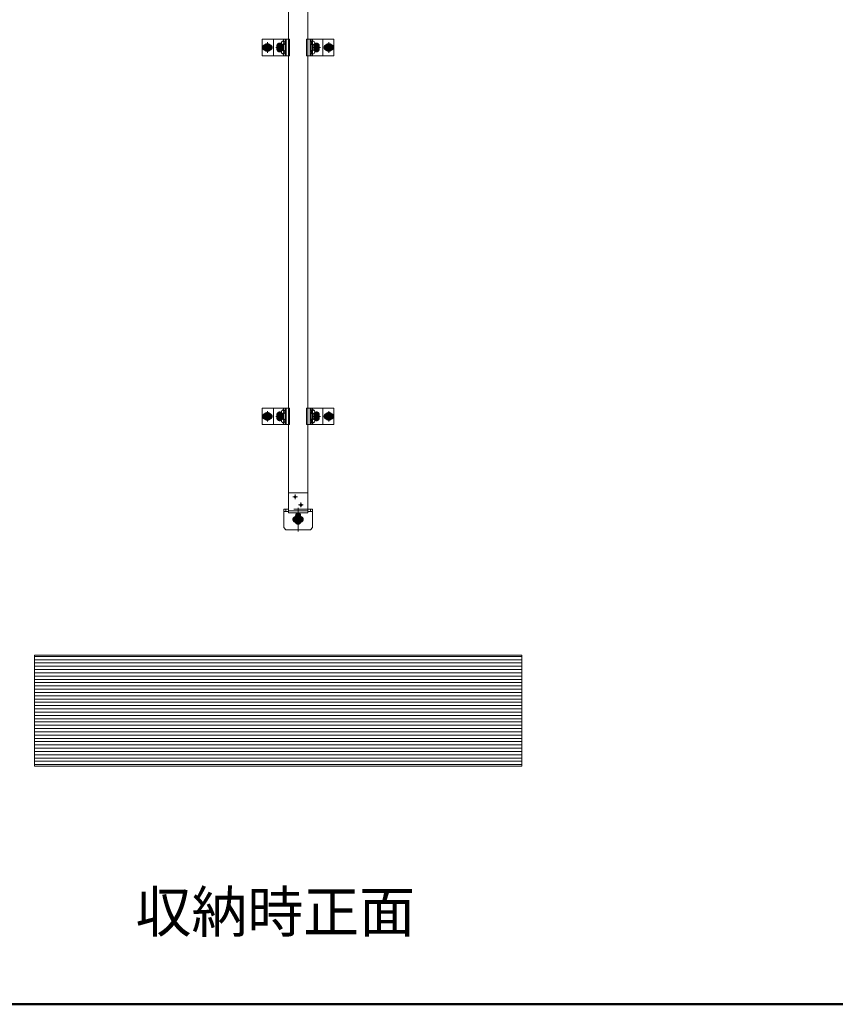
# Model space of a CAD drawing. Units: millimetres. Extents: x -8000 to 8000, y -5541 to 5539.
# Drawn here: x -2818 to -828, y -5541 to -3139 of the extents above; entities that cross this region are included whole.
import ezdxf

# ---------------------------------------------------------------- set-up
doc = ezdxf.new("R2010")
doc.units = ezdxf.units.MM
doc.header["$LTSCALE"] = 40
for name, pattern in [('JWW_CENTER1', [6.773333, 4.233333, -0.846667, 0.846667, -0.846667]), ('JWW_DASHED1', [1.693333, 0.846667, -0.846667]), ('JWW_PHANTOM1', [6.773333, 3.386667, -0.846667, 0.423333, -0.846667, 0.423333, -0.846667])]:
    doc.linetypes.add(name, pattern=pattern)
for name, color, linetype in [('center', 7, 'Continuous'), ('MODUMBASE', 7, 'Continuous'), ('MODUMEND', 7, 'Continuous'), ('MODUMT2', 7, 'Continuous'), ('moji', 7, 'Continuous'), ('NBR', 7, 'Continuous'), ('SCREW', 7, 'Continuous'), ('zumenwaku', 7, 'Continuous'), ('ベース', 7, 'Continuous'), ('躯体ハッチンｸﾞ', 7, 'Continuous')]:
    doc.layers.add(name, color=color, linetype=linetype)
doc.styles.add('ＭＳ Ｐゴシック', font='txt', dxfattribs={"height": 1})

# ---------------------------------------------------------------- blocks, each defined once
blk = doc.blocks.new('Region11_0-4_')
at = {"layer": 'NBR', "color": 2, "linetype": 'Continuous', "lineweight": 5}
for p, q in [((-54.049, -108.56), (-54.049, -108.435)), ((-54.049, -108.435), (-52.874, -108.435)), ((-54.049, -108.56), (-52.874, -108.56)), ((-52.874, -108.56), (-52.874, -108.435))]:
    blk.add_line(p, q, dxfattribs=at)

msp = doc.modelspace()

# ---------------------------------------------------------------- linework, layer by layer
at = {"color": 4, "linetype": 'Continuous', "lineweight": 5}
msp.add_line((-1597.4, -4689.7), (-2781.8, -4689.7), dxfattribs=at)
at = {"layer": 'center', "color": 1, "linetype": 'JWW_CENTER1', "lineweight": 5}
for p, q in [((-2213.4, -3193.8), (-2213.4, -3219.5)), ((-2063.4, -3193.8), (-2063.4, -3219.5)), ((-2224.9, -3206.7), (-2201.9, -3206.7)), ((-2173.9, -3206.7), (-2192.9, -3206.7)), ((-2183.4, -3216.2), (-2183.4, -3197.2)), ((-2183.4, -3197.7), (-2183.4, -3215.6)), ((-2183.4, -3215.5), (-2183.4, -3197.8)), ((-2083.9, -3206.7), (-2102.9, -3206.7)), ((-2093.4, -3216.2), (-2093.4, -3197.2)), ((-2093.4, -3197.7), (-2093.4, -3215.6)), ((-2093.4, -3215.5), (-2093.4, -3197.8)), ((-2051.9, -3206.7), (-2074.9, -3206.7)), ((-2224.9, -4106.7), (-2201.9, -4106.7)), ((-2213.4, -4093.8), (-2213.4, -4119.5)), ((-2173.9, -4106.7), (-2192.9, -4106.7)), ((-2183.4, -4116.2), (-2183.4, -4097.2)), ((-2183.4, -4097.7), (-2183.4, -4115.6)), ((-2183.4, -4115.5), (-2183.4, -4097.8)), ((-2083.9, -4106.7), (-2102.9, -4106.7)), ((-2093.4, -4116.2), (-2093.4, -4097.2)), ((-2093.4, -4097.7), (-2093.4, -4115.6)), ((-2093.4, -4115.5), (-2093.4, -4097.8)), ((-2051.9, -4106.7), (-2074.9, -4106.7)), ((-2063.4, -4093.8), (-2063.4, -4119.5)), ((-2138.4, -4329.7), (-2138.4, -4387.7)), ((-2149.9, -4358.2), (-2126.9, -4358.2)), ((-2149.9, -4358.2), (-2126.9, -4358.2))]:
    msp.add_line(p, q, dxfattribs=at)
at = {"layer": 'center', "color": 2, "linetype": 'JWW_CENTER1', "lineweight": 5}
for p, q in [((-2145.6, -4308.6), (-2145.6, -4297.2)), ((-2145.6, -4308.6), (-2145.6, -4297.2)), ((-2145.6, -4308.6), (-2145.6, -4297.2)), ((-2151.3, -4302.9), (-2139.9, -4302.9)), ((-2151.3, -4302.9), (-2139.9, -4302.9)), ((-2151.3, -4302.9), (-2139.9, -4302.9)), ((-2137, -4322.9), (-2125.6, -4322.9)), ((-2137, -4322.9), (-2125.6, -4322.9)), ((-2137, -4322.9), (-2125.6, -4322.9)), ((-2131.3, -4328.6), (-2131.3, -4317.2)), ((-2131.3, -4328.6), (-2131.3, -4317.2)), ((-2131.3, -4328.6), (-2131.3, -4317.2))]:
    msp.add_line(p, q, dxfattribs=at)
at = {"layer": 'Defpoints', "color": 7, "linetype": 'Continuous', "lineweight": 5}
for p, q in [((-2781.8, -4689.7), (-2781.8, -4960.4)), ((-1592.6, -4689.7), (-2781.8, -4689.7)), ((-1592.6, -4960.4), (-1592.6, -4689.7)), ((-2781.8, -4960.4), (-1592.6, -4960.4))]:
    msp.add_line(p, q, dxfattribs=at)
at = {"layer": 'MODUMBASE', "color": 1, "linetype": 'Continuous', "lineweight": 5}
for p, q in [((-2161.9, -3186.7), (-2225.9, -3186.7)), ((-2225.9, -3226.7), (-2225.9, -3186.7)), ((-2198.4, -3186.7), (-2159, -3186.7)), ((-2198.4, -3186.7), (-2198.4, -3206.7)), ((-2173.6, -3186.7), (-2173.6, -3191.2)), ((-2170.2, -3186.7), (-2170.2, -3193.2)), ((-2169.5, -3186.7), (-2169.5, -3193.2)), ((-2167.5, -3186.7), (-2167.5, -3206.7)), ((-2159, -3226.7), (-2159, -3186.7)), ((-2078.4, -3186.7), (-2117.8, -3186.7)), ((-2117.8, -3186.7), (-2117.8, -3206.7)), ((-2109.3, -3186.7), (-2109.3, -3206.7)), ((-2107.3, -3186.7), (-2107.3, -3193.2)), ((-2106.7, -3186.7), (-2106.7, -3193.2)), ((-2103.3, -3186.7), (-2103.3, -3191.2)), ((-2078.4, -3186.7), (-2078.4, -3206.7)), ((-2078.4, -3186.7), (-2050.9, -3186.7)), ((-2050.9, -3226.7), (-2050.9, -3186.7)), ((-2198.4, -3226.7), (-2198.4, -3206.7)), ((-2173.6, -3200.1), (-2173.6, -3206.7)), ((-2173.6, -3213.2), (-2173.6, -3206.7)), ((-2170.2, -3198.2), (-2170.2, -3206.7)), ((-2170.2, -3215.2), (-2170.2, -3206.7)), ((-2169.5, -3198.1), (-2169.5, -3206.7)), ((-2169.5, -3215.2), (-2169.5, -3206.7)), ((-2167.5, -3226.7), (-2167.5, -3206.7)), ((-2117.8, -3226.7), (-2117.8, -3206.7)), ((-2109.3, -3226.7), (-2109.3, -3206.7)), ((-2107.3, -3198.1), (-2107.3, -3206.7)), ((-2107.3, -3215.2), (-2107.3, -3206.7)), ((-2106.7, -3198.2), (-2106.7, -3206.7)), ((-2106.7, -3215.2), (-2106.7, -3206.7)), ((-2103.3, -3200.1), (-2103.3, -3206.7)), ((-2103.3, -3213.2), (-2103.3, -3206.7)), ((-2078.4, -3226.7), (-2078.4, -3206.7)), ((-2161.9, -3226.7), (-2225.9, -3226.7)), ((-2198.4, -3226.7), (-2159, -3226.7)), ((-2173.6, -3226.7), (-2173.6, -3222.1)), ((-2170.2, -3226.7), (-2170.2, -3220.2)), ((-2169.5, -3226.7), (-2169.5, -3220.1)), ((-2078.4, -3226.7), (-2117.8, -3226.7)), ((-2107.3, -3226.7), (-2107.3, -3220.1)), ((-2106.7, -3226.7), (-2106.7, -3220.2)), ((-2103.3, -3226.7), (-2103.3, -3222.1)), ((-2078.4, -3226.7), (-2050.9, -3226.7)), ((-2161.9, -4086.7), (-2225.9, -4086.7)), ((-2225.9, -4126.7), (-2225.9, -4086.7)), ((-2198.4, -4086.7), (-2159, -4086.7)), ((-2198.4, -4086.7), (-2198.4, -4106.7)), ((-2198.4, -4126.7), (-2198.4, -4106.7)), ((-2173.6, -4086.7), (-2173.6, -4091.2)), ((-2173.6, -4100.1), (-2173.6, -4106.7)), ((-2173.6, -4113.2), (-2173.6, -4106.7)), ((-2170.2, -4086.7), (-2170.2, -4093.2)), ((-2170.2, -4098.2), (-2170.2, -4106.7)), ((-2170.2, -4115.2), (-2170.2, -4106.7)), ((-2169.5, -4086.7), (-2169.5, -4093.2)), ((-2169.5, -4098.1), (-2169.5, -4106.7)), ((-2169.5, -4115.2), (-2169.5, -4106.7)), ((-2167.5, -4086.7), (-2167.5, -4106.7)), ((-2167.5, -4126.7), (-2167.5, -4106.7)), ((-2159, -4126.7), (-2159, -4086.7)), ((-2078.4, -4086.7), (-2117.8, -4086.7)), ((-2117.8, -4086.7), (-2117.8, -4106.7)), ((-2117.8, -4126.7), (-2117.8, -4106.7)), ((-2109.3, -4086.7), (-2109.3, -4106.7)), ((-2109.3, -4126.7), (-2109.3, -4106.7)), ((-2107.3, -4086.7), (-2107.3, -4093.2)), ((-2107.3, -4098.1), (-2107.3, -4106.7)), ((-2107.3, -4115.2), (-2107.3, -4106.7)), ((-2106.7, -4086.7), (-2106.7, -4093.2)), ((-2106.7, -4098.2), (-2106.7, -4106.7)), ((-2106.7, -4115.2), (-2106.7, -4106.7)), ((-2103.3, -4086.7), (-2103.3, -4091.2)), ((-2103.3, -4100.1), (-2103.3, -4106.7)), ((-2103.3, -4113.2), (-2103.3, -4106.7)), ((-2078.4, -4086.7), (-2050.9, -4086.7)), ((-2078.4, -4086.7), (-2078.4, -4106.7)), ((-2078.4, -4126.7), (-2078.4, -4106.7)), ((-2050.9, -4126.7), (-2050.9, -4086.7)), ((-2161.9, -4126.7), (-2225.9, -4126.7)), ((-2198.4, -4126.7), (-2159, -4126.7)), ((-2173.6, -4126.7), (-2173.6, -4122.1)), ((-2170.2, -4126.7), (-2170.2, -4120.2)), ((-2169.5, -4126.7), (-2169.5, -4120.1)), ((-2078.4, -4126.7), (-2117.8, -4126.7)), ((-2107.3, -4126.7), (-2107.3, -4120.1)), ((-2106.7, -4126.7), (-2106.7, -4120.2)), ((-2103.3, -4126.7), (-2103.3, -4122.1)), ((-2078.4, -4126.7), (-2050.9, -4126.7))]:
    msp.add_line(p, q, dxfattribs=at)
at = {"layer": 'MODUMEND', "color": 2, "linetype": 'Continuous', "lineweight": 5}
for p, q in [((-2162.1, -4293.2), (-2114.8, -4293.2)), ((-2162.1, -4337.4), (-2162.1, -4293.2)), ((-2114.8, -4337.4), (-2114.8, -4293.2)), ((-2162.1, -4337.4), (-2114.8, -4337.4))]:
    msp.add_line(p, q, dxfattribs=at)
for centre, radius in [((-2145.6, -4302.9), 2.5), ((-2145.6, -4302.9), 2.1), ((-2131.3, -4322.9), 2.5), ((-2131.3, -4322.9), 2.1)]:
    msp.add_circle(centre, radius, dxfattribs=at)
at = {"layer": 'MODUMT2', "color": 2, "linetype": 'Continuous', "lineweight": 5}
for p, q in [((-2161.9, -4338.4), (-2161.9, -2838.4)), ((-2114.9, -4338.4), (-2114.9, -2838.4))]:
    msp.add_line(p, q, dxfattribs=at)
at = {"layer": 'MODUMT2', "color": 2, "linetype": 'JWW_DASHED1', "lineweight": 5}
msp.add_line((-2114.9, -4333.4), (-2161.9, -4333.4), dxfattribs=at)
at = {"layer": 'MODUMT2', "color": 2, "linetype": 'Continuous', "lineweight": 5}
for centre in [(-2145.6, -4302.9), (-2145.6, -4302.9), (-2131.3, -4322.9), (-2131.3, -4322.9)]:
    msp.add_circle(centre, 2.5, dxfattribs=at)
at = {"layer": 'SCREW', "color": 1, "linetype": 'Continuous', "lineweight": 5}
for p, q in [((-2176.1, -3191), (-2173.8, -3191)), ((-2171.1, -3193.3), (-2173.8, -3191)), ((-2173.4, -3193.3), (-2171.1, -3193.3)), ((-2171.3, -3193.2), (-2169.9, -3193.2)), ((-2171.1, -3193.3), (-2171.1, -3198)), ((-2105.6, -3193.2), (-2107, -3193.2)), ((-2105.8, -3193.3), (-2103.1, -3191)), ((-2103.5, -3193.3), (-2105.8, -3193.3)), ((-2105.8, -3193.3), (-2105.8, -3198)), ((-2100.8, -3191), (-2103.1, -3191)), ((-2191, -3206.7), (-2187.2, -3200.2)), ((-2187.2, -3213.2), (-2191, -3206.7)), ((-2187.2, -3200.2), (-2179.7, -3200.2)), ((-2179.7, -3213.2), (-2187.2, -3213.2)), ((-2179.7, -3200.2), (-2175.9, -3206.7)), ((-2175.9, -3206.7), (-2179.7, -3213.2)), ((-2176.1, -3200.3), (-2173.8, -3200.3)), ((-2176.1, -3213), (-2173.8, -3213)), ((-2173.8, -3200.3), (-2171.1, -3198)), ((-2173.8, -3213), (-2171.1, -3215.3)), ((-2173.4, -3198), (-2171.1, -3198)), ((-2173.4, -3215.3), (-2171.1, -3215.3)), ((-2171.3, -3198.2), (-2169.9, -3198.2)), ((-2171.3, -3215.2), (-2169.9, -3215.2)), ((-2171.1, -3220), (-2171.1, -3215.3)), ((-2105.6, -3198.2), (-2107, -3198.2)), ((-2105.6, -3215.2), (-2107, -3215.2)), ((-2103.5, -3198), (-2105.8, -3198)), ((-2103.1, -3200.3), (-2105.8, -3198)), ((-2103.1, -3213), (-2105.8, -3215.3)), ((-2103.5, -3215.3), (-2105.8, -3215.3)), ((-2105.8, -3220), (-2105.8, -3215.3)), ((-2100.8, -3200.3), (-2103.1, -3200.3)), ((-2100.8, -3213), (-2103.1, -3213)), ((-2101, -3206.7), (-2097.2, -3200.2)), ((-2097.2, -3213.2), (-2101, -3206.7)), ((-2097.2, -3200.2), (-2089.7, -3200.2)), ((-2089.7, -3213.2), (-2097.2, -3213.2)), ((-2089.7, -3200.2), (-2085.9, -3206.7)), ((-2085.9, -3206.7), (-2089.7, -3213.2)), ((-2176.1, -3222.3), (-2173.8, -3222.3)), ((-2171.1, -3220), (-2173.8, -3222.3)), ((-2173.4, -3220), (-2171.1, -3220)), ((-2171.3, -3220.2), (-2169.9, -3220.2)), ((-2105.6, -3220.2), (-2107, -3220.2)), ((-2103.5, -3220), (-2105.8, -3220)), ((-2105.8, -3220), (-2103.1, -3222.3)), ((-2100.8, -3222.3), (-2103.1, -3222.3)), ((-2191, -4106.7), (-2187.2, -4100.2)), ((-2187.2, -4113.2), (-2191, -4106.7)), ((-2187.2, -4100.2), (-2179.7, -4100.2)), ((-2179.7, -4100.2), (-2175.9, -4106.7)), ((-2175.9, -4106.7), (-2179.7, -4113.2)), ((-2176.1, -4091), (-2173.8, -4091)), ((-2176.1, -4100.3), (-2173.8, -4100.3)), ((-2171.1, -4093.3), (-2173.8, -4091)), ((-2173.8, -4100.3), (-2171.1, -4098)), ((-2173.4, -4093.3), (-2171.1, -4093.3)), ((-2173.4, -4098), (-2171.1, -4098)), ((-2171.3, -4093.2), (-2169.9, -4093.2)), ((-2171.3, -4098.2), (-2169.9, -4098.2)), ((-2171.1, -4093.3), (-2171.1, -4098)), ((-2105.6, -4093.2), (-2107, -4093.2)), ((-2105.6, -4098.2), (-2107, -4098.2)), ((-2105.8, -4093.3), (-2103.1, -4091)), ((-2105.8, -4093.3), (-2105.8, -4098)), ((-2103.5, -4093.3), (-2105.8, -4093.3)), ((-2103.1, -4100.3), (-2105.8, -4098)), ((-2103.5, -4098), (-2105.8, -4098)), ((-2100.8, -4091), (-2103.1, -4091)), ((-2100.8, -4100.3), (-2103.1, -4100.3)), ((-2101, -4106.7), (-2097.2, -4100.2)), ((-2097.2, -4113.2), (-2101, -4106.7)), ((-2097.2, -4100.2), (-2089.7, -4100.2)), ((-2089.7, -4100.2), (-2085.9, -4106.7)), ((-2085.9, -4106.7), (-2089.7, -4113.2)), ((-2179.7, -4113.2), (-2187.2, -4113.2)), ((-2176.1, -4113), (-2173.8, -4113)), ((-2176.1, -4122.3), (-2173.8, -4122.3)), ((-2173.8, -4113), (-2171.1, -4115.3)), ((-2171.1, -4120), (-2173.8, -4122.3)), ((-2173.4, -4115.3), (-2171.1, -4115.3)), ((-2173.4, -4120), (-2171.1, -4120)), ((-2171.3, -4115.2), (-2169.9, -4115.2)), ((-2171.3, -4120.2), (-2169.9, -4120.2)), ((-2171.1, -4120), (-2171.1, -4115.3)), ((-2105.6, -4115.2), (-2107, -4115.2)), ((-2105.6, -4120.2), (-2107, -4120.2)), ((-2103.1, -4113), (-2105.8, -4115.3)), ((-2105.8, -4120), (-2105.8, -4115.3)), ((-2103.5, -4115.3), (-2105.8, -4115.3)), ((-2103.5, -4120), (-2105.8, -4120)), ((-2105.8, -4120), (-2103.1, -4122.3)), ((-2100.8, -4113), (-2103.1, -4113)), ((-2100.8, -4122.3), (-2103.1, -4122.3)), ((-2089.7, -4113.2), (-2097.2, -4113.2)), ((-2144.2, -4349.6), (-2144.2, -4345.1)), ((-2132.7, -4345.1), (-2144.2, -4345.1)), ((-2143.4, -4344.1), (-2143.4, -4343.2)), ((-2134.4, -4345.1), (-2142.4, -4345.1)), ((-2141.3, -4349.6), (-2141.3, -4345.1)), ((-2135.6, -4345.1), (-2135.6, -4349.6)), ((-2133.4, -4344.1), (-2133.4, -4343.2)), ((-2132.7, -4345.1), (-2132.7, -4349.6)), ((-2148.3, -4358.2), (-2143.5, -4350)), ((-2143.4, -4366.7), (-2148.3, -4358.2)), ((-2143.4, -4350.1), (-2144.2, -4349.6)), ((-2133.4, -4350.1), (-2143.4, -4350.1)), ((-2138.4, -4366.7), (-2143.4, -4366.7)), ((-2133.5, -4366.7), (-2138.4, -4366.7)), ((-2128.6, -4358.2), (-2133.5, -4366.7)), ((-2132.7, -4349.6), (-2133.4, -4350.1)), ((-2133.3, -4350), (-2128.6, -4358.2))]:
    msp.add_line(p, q, dxfattribs=at)
at = {"layer": 'SCREW', "color": 1, "linetype": 'JWW_PHANTOM1', "lineweight": 5}
for p, q in [((-2213.4, -3196.8), (-2221.9, -3201.7)), ((-2221.9, -3201.7), (-2221.9, -3211.6)), ((-2221.9, -3211.6), (-2213.4, -3216.5)), ((-2204.9, -3201.7), (-2213.4, -3196.8)), ((-2213.4, -3216.5), (-2204.9, -3211.6)), ((-2204.9, -3211.6), (-2204.9, -3201.7)), ((-2071.9, -3201.7), (-2063.4, -3196.8)), ((-2071.9, -3211.6), (-2071.9, -3201.7)), ((-2063.4, -3216.5), (-2071.9, -3211.6)), ((-2063.4, -3196.8), (-2054.9, -3201.7)), ((-2054.9, -3211.6), (-2063.4, -3216.5)), ((-2054.9, -3201.7), (-2054.9, -3211.6)), ((-2213.4, -4096.8), (-2221.9, -4101.7)), ((-2221.9, -4101.7), (-2221.9, -4111.6)), ((-2204.9, -4101.7), (-2213.4, -4096.8)), ((-2204.9, -4111.6), (-2204.9, -4101.7)), ((-2071.9, -4101.7), (-2063.4, -4096.8)), ((-2071.9, -4111.6), (-2071.9, -4101.7)), ((-2063.4, -4096.8), (-2054.9, -4101.7)), ((-2054.9, -4101.7), (-2054.9, -4111.6)), ((-2221.9, -4111.6), (-2213.4, -4116.5)), ((-2213.4, -4116.5), (-2204.9, -4111.6)), ((-2063.4, -4116.5), (-2071.9, -4111.6)), ((-2054.9, -4111.6), (-2063.4, -4116.5))]:
    msp.add_line(p, q, dxfattribs=at)
at = {"layer": 'SCREW', "color": 1, "linetype": 'JWW_DASHED1', "lineweight": 5}
for p, q in [((-2143.4, -4343.2), (-2143.4, -4342.4)), ((-2140.9, -4343.7), (-2135.9, -4343.7)), ((-2138.4, -4343.2), (-2138.4, -4342.4)), ((-2133.4, -4342.4), (-2133.4, -4343.2))]:
    msp.add_line(p, q, dxfattribs=at)
at = {"layer": 'SCREW', "color": 1, "linetype": 'Continuous', "lineweight": 5, "const_width": 8}
for points in [[(-2179.4, -3202.7, 0.414214), (-2183.4, -3198.7, 0.414214), (-2187.4, -3202.7, 0.414214), (-2183.4, -3206.7, 0.414214)], [(-2089.4, -3202.7, 0.414214), (-2093.4, -3198.7, 0.414214), (-2097.4, -3202.7, 0.414214), (-2093.4, -3206.7, 0.414214)], [(-2214.4, -3206.7, 0.414214), (-2218.4, -3202.7, 0.414214), (-2222.4, -3206.7, 0.414214), (-2218.4, -3210.7, 0.414214)], [(-2204.4, -3206.7, 0.414214), (-2208.4, -3202.7, 0.414214), (-2212.4, -3206.7, 0.414214), (-2208.4, -3210.7, 0.414214)], [(-2179.4, -3210.7, 0.414214), (-2183.4, -3206.7, 0.414214), (-2187.4, -3210.7, 0.414214), (-2183.4, -3214.7, 0.414214)], [(-2089.4, -3210.7, 0.414214), (-2093.4, -3206.7, 0.414214), (-2097.4, -3210.7, 0.414214), (-2093.4, -3214.7, 0.414214)], [(-2064.4, -3206.7, 0.414214), (-2068.4, -3202.7, 0.414214), (-2072.4, -3206.7, 0.414214), (-2068.4, -3210.7, 0.414214)], [(-2054.4, -3206.7, 0.414214), (-2058.4, -3202.7, 0.414214), (-2062.4, -3206.7, 0.414214), (-2058.4, -3210.7, 0.414214)], [(-2214.4, -4106.7, 0.414214), (-2218.4, -4102.7, 0.414214), (-2222.4, -4106.7, 0.414214), (-2218.4, -4110.7, 0.414214)], [(-2204.4, -4106.7, 0.414214), (-2208.4, -4102.7, 0.414214), (-2212.4, -4106.7, 0.414214), (-2208.4, -4110.7, 0.414214)], [(-2179.4, -4102.7, 0.414214), (-2183.4, -4098.7, 0.414214), (-2187.4, -4102.7, 0.414214), (-2183.4, -4106.7, 0.414214)], [(-2179.4, -4110.7, 0.414214), (-2183.4, -4106.7, 0.414214), (-2187.4, -4110.7, 0.414214), (-2183.4, -4114.7, 0.414214)], [(-2089.4, -4102.7, 0.414214), (-2093.4, -4098.7, 0.414214), (-2097.4, -4102.7, 0.414214), (-2093.4, -4106.7, 0.414214)], [(-2089.4, -4110.7, 0.414214), (-2093.4, -4106.7, 0.414214), (-2097.4, -4110.7, 0.414214), (-2093.4, -4114.7, 0.414214)], [(-2064.4, -4106.7, 0.414214), (-2068.4, -4102.7, 0.414214), (-2072.4, -4106.7, 0.414214), (-2068.4, -4110.7, 0.414214)], [(-2054.4, -4106.7, 0.414214), (-2058.4, -4102.7, 0.414214), (-2062.4, -4106.7, 0.414214), (-2058.4, -4110.7, 0.414214)], [(-2134.4, -4352.2, 0.414214), (-2138.4, -4348.2, 0.414214), (-2142.4, -4352.2, 0.414214), (-2138.4, -4356.2, 0.414214)], [(-2134.4, -4353.2, 0.414214), (-2138.4, -4349.2, 0.414214), (-2142.4, -4353.2, 0.414214), (-2138.4, -4357.2, 0.414214)], [(-2140.4, -4358.2, 0.414214), (-2144.4, -4354.2, 0.414214), (-2148.4, -4358.2, 0.414214), (-2144.4, -4362.2, 0.414214)], [(-2134.4, -4363.2, 0.414214), (-2138.4, -4359.2, 0.414214), (-2142.4, -4363.2, 0.414214), (-2138.4, -4367.2, 0.414214)], [(-2128.4, -4358.2, 0.414214), (-2132.4, -4354.2, 0.414214), (-2136.4, -4358.2, 0.414214), (-2132.4, -4362.2, 0.414214)]]:
    msp.add_lwpolyline(points, format="xyb", close=True, dxfattribs=at)
at = {"layer": 'SCREW', "color": 1, "linetype": 'JWW_PHANTOM1', "lineweight": 5}
for centre, radius in [((-2213.4, -3206.7), 8.5), ((-2213.4, -3206.7), 5), ((-2213.4, -3206.7), 4.25), ((-2063.4, -3206.7), 8.5), ((-2063.4, -3206.7), 5), ((-2063.4, -3206.7), 4.25), ((-2213.4, -4106.7), 8.5), ((-2213.4, -4106.7), 5), ((-2213.4, -4106.7), 4.25), ((-2063.4, -4106.7), 8.5), ((-2063.4, -4106.7), 5), ((-2063.4, -4106.7), 4.25)]:
    msp.add_circle(centre, radius, dxfattribs=at)
at = {"layer": 'SCREW', "color": 1, "linetype": 'Continuous', "lineweight": 5}
for centre, radius in [((-2183.4, -3206.7), 6.5), ((-2183.4, -3206.7), 4.5), ((-2183.4, -3206.7), 4), ((-2183.4, -3206.7), 3.38), ((-2093.4, -3206.7), 6.5), ((-2093.4, -3206.7), 4.5), ((-2093.4, -3206.7), 4), ((-2093.4, -3206.7), 3.38), ((-2183.4, -4106.7), 6.5), ((-2183.4, -4106.7), 4.5), ((-2183.4, -4106.7), 4), ((-2183.4, -4106.7), 3.38), ((-2093.4, -4106.7), 6.5), ((-2093.4, -4106.7), 4.5), ((-2093.4, -4106.7), 4), ((-2093.4, -4106.7), 3.38)]:
    msp.add_circle(centre, radius, dxfattribs=at)
for centre, radius, start, end in [((-2170.1, -3195.7), 9, 165.1254, 194.8746), ((-2172.7, -3197.7), 7.47, 117.2631, 144.5791), ((-2169.5, -3186.1), 8.21, 216.6798, 241.478), ((-2164.7, -3195.7), 9, 165.1254, 194.8746), ((-2107.4, -3186.1), 8.21, 298.522, 323.3202), ((-2112.2, -3195.7), 9, 345.1254, 14.8746), ((-2104.2, -3197.7), 7.47, 35.4209, 62.7369), ((-2106.8, -3195.7), 9, 345.1254, 14.8746), ((-2170.1, -3217.7), 9, 165.1254, 194.8746), ((-2172.7, -3193.6), 7.47, 215.4209, 242.7369), ((-2172.7, -3219.7), 7.47, 117.2631, 144.5791), ((-2169.5, -3205.2), 8.21, 118.522, 143.3202), ((-2169.5, -3208.1), 8.21, 216.6798, 241.478), ((-2164.7, -3217.7), 9, 165.1254, 194.8746), ((-2107.4, -3205.2), 8.21, 36.6798, 61.478), ((-2107.4, -3208.1), 8.21, 298.522, 323.3202), ((-2112.2, -3217.7), 9, 345.1254, 14.8746), ((-2104.2, -3193.6), 7.47, 297.2631, 324.5791), ((-2104.2, -3219.7), 7.47, 35.4209, 62.7369), ((-2106.8, -3217.7), 9, 345.1254, 14.8746), ((-2172.7, -3215.6), 7.47, 215.4209, 242.7369), ((-2169.5, -3227.2), 8.21, 118.522, 143.3202), ((-2107.4, -3227.2), 8.21, 36.6798, 61.478), ((-2104.2, -3215.6), 7.47, 297.2631, 324.5791), ((-2170.1, -4095.7), 9, 165.1254, 194.8746), ((-2172.7, -4097.7), 7.47, 117.2631, 144.5791), ((-2172.7, -4093.6), 7.47, 215.4209, 242.7369), ((-2169.5, -4086.1), 8.21, 216.6798, 241.478), ((-2169.5, -4105.2), 8.21, 118.522, 143.3202), ((-2164.7, -4095.7), 9, 165.1254, 194.8746), ((-2107.4, -4086.1), 8.21, 298.522, 323.3202), ((-2112.2, -4095.7), 9, 345.1254, 14.8746), ((-2107.4, -4105.2), 8.21, 36.6798, 61.478), ((-2104.2, -4097.7), 7.47, 35.4209, 62.7369), ((-2104.2, -4093.6), 7.47, 297.2631, 324.5791), ((-2106.8, -4095.7), 9, 345.1254, 14.8746), ((-2170.1, -4117.7), 9, 165.1254, 194.8746), ((-2172.7, -4119.7), 7.47, 117.2631, 144.5791), ((-2172.7, -4115.6), 7.47, 215.4209, 242.7369), ((-2169.5, -4108.1), 8.21, 216.6798, 241.478), ((-2169.5, -4127.2), 8.21, 118.522, 143.3202), ((-2164.7, -4117.7), 9, 165.1254, 194.8746), ((-2107.4, -4108.1), 8.21, 298.522, 323.3202), ((-2112.2, -4117.7), 9, 345.1254, 14.8746), ((-2107.4, -4127.2), 8.21, 36.6798, 61.478), ((-2104.2, -4119.7), 7.47, 35.4209, 62.7369), ((-2104.2, -4115.6), 7.47, 297.2631, 324.5791), ((-2106.8, -4117.7), 9, 345.1254, 14.8746), ((-2142.4, -4344.1), 1, 180, 270), ((-2134.4, -4344.1), 1, 270, 0), ((-2138.4, -4358.2), 8.5, 121.3394, 270), ((-2138.4, -4358.2), 5, 119.7, 180), ((-2138.4, -4358.2), 5, 180, 270), ((-2138.4, -4350.1), 4.5, 180, 0), ((-2142.8, -4347.5), 2.56, 270, 304.3842), ((-2138.4, -4358.2), 4.25, 112.9044, 180), ((-2138.4, -4358.2), 4.25, 180, 270), ((-2138.4, -4340.5), 9.55, 252.412, 287.588), ((-2138.4, -4358.2), 8.5, 270, 58.6606), ((-2138.4, -4358.2), 5, 270, 0), ((-2138.4, -4358.2), 4.25, 270, 0), ((-2138.4, -4358.2), 4.25, 0, 67.0956), ((-2138.4, -4358.2), 5, 0, 60.3), ((-2134.1, -4347.5), 2.56, 235.6158, 270)]:
    msp.add_arc(centre, radius, start, end, dxfattribs=at)
at = {"layer": 'SCREW', "color": 1, "linetype": 'JWW_PHANTOM1', "lineweight": 5}
for centre, start, end in [((-2213.4, -3206.7), 157.505, 202.495), ((-2213.4, -3206.7), 97.505, 142.495), ((-2213.4, -3206.7), 217.505, 262.495), ((-2213.4, -3206.7), 37.505, 82.495), ((-2213.4, -3206.7), 277.505, 322.495), ((-2213.4, -3206.7), 337.505, 22.495), ((-2063.4, -3206.7), 157.505, 202.495), ((-2063.4, -3206.7), 97.505, 142.495), ((-2063.4, -3206.7), 217.505, 262.495), ((-2063.4, -3206.7), 37.505, 82.495), ((-2063.4, -3206.7), 277.505, 322.495), ((-2063.4, -3206.7), 337.505, 22.495), ((-2213.4, -4106.7), 157.505, 202.495), ((-2213.4, -4106.7), 97.505, 142.495), ((-2213.4, -4106.7), 37.505, 82.495), ((-2213.4, -4106.7), 337.505, 22.495), ((-2063.4, -4106.7), 157.505, 202.495), ((-2063.4, -4106.7), 97.505, 142.495), ((-2063.4, -4106.7), 37.505, 82.495), ((-2063.4, -4106.7), 337.505, 22.495), ((-2213.4, -4106.7), 217.505, 262.495), ((-2213.4, -4106.7), 277.505, 322.495), ((-2063.4, -4106.7), 217.505, 262.495), ((-2063.4, -4106.7), 277.505, 322.495)]:
    msp.add_arc(centre, 9.2, start, end, dxfattribs=at)
at = {"layer": 'SCREW', "color": 1, "linetype": 'JWW_DASHED1', "lineweight": 5}
for centre in [(-2140.9, -4336.5), (-2135.9, -4336.5)]:
    msp.add_arc(centre, 7.17, 249.597, 290.403, dxfattribs=at)
at = {"layer": 'SCREW', "color": 1, "linetype": 'Continuous', "lineweight": 5}
for centre, major_axis, start_param, end_param in [((-2169.9, -3195.7), (0, -2.5), 0, 3.141593), ((-2107, -3195.7), (0, -2.5), 3.141593, 6.283185), ((-2169.9, -3217.7), (0, 2.5), 3.141593, 6.283185), ((-2107, -3217.7), (0, 2.5), 0, 3.141593), ((-2169.9, -4095.7), (0, -2.5), 0, 3.141593), ((-2107, -4095.7), (0, -2.5), 3.141593, 6.283185), ((-2169.9, -4117.7), (0, 2.5), 3.141593, 6.283185), ((-2107, -4117.7), (0, 2.5), 0, 3.141593)]:
    msp.add_ellipse(centre, major_axis=major_axis, ratio=0.666016, start_param=start_param, end_param=end_param, dxfattribs=at)
at = {"layer": 'zumenwaku', "color": 6, "linetype": 'Continuous', "lineweight": 50}
msp.add_line((-7999.6, -5541.2), (8000.4, -5541.2), dxfattribs=at)
at = {"layer": 'ベース', "color": 1, "linetype": 'Continuous', "lineweight": 5}
for p, q in [((-2173.4, -4333.2), (-2161.9, -4333.2)), ((-2173.4, -4378.2), (-2173.4, -4333.2)), ((-2161.9, -4339.2), (-2173.4, -4339.2)), ((-2168.4, -4339.2), (-2168.4, -4333.2)), ((-2138.4, -4345.2), (-2138.4, -4340.7)), ((-2103.4, -4333.2), (-2114.9, -4333.2)), ((-2103.4, -4339.2), (-2114.9, -4339.2)), ((-2108.4, -4339.2), (-2108.4, -4333.2)), ((-2103.4, -4378.2), (-2103.4, -4333.2)), ((-2168.4, -4383.2), (-2173.4, -4378.2)), ((-2108.4, -4383.2), (-2168.4, -4383.2)), ((-2108.4, -4383.2), (-2103.4, -4378.2))]:
    msp.add_line(p, q, dxfattribs=at)
at = {"layer": '躯体ハッチンｸﾞ', "color": 4, "linetype": 'Continuous', "lineweight": 5}
for p, q in [((-1592.6, -4689.7), (-2781.8, -4689.7)), ((-2781.8, -4689.7), (-2781.8, -4960.4)), ((-1592.6, -4960.4), (-1592.6, -4689.7)), ((-2781.8, -4960.4), (-1592.6, -4960.4))]:
    msp.add_line(p, q, dxfattribs=at)
at = {"layer": '躯体ハッチンｸﾞ', "color": 4, "linetype": 'Continuous', "lineweight": 20}
for p, q in [((-1592.6, -4692.4), (-2781.8, -4692.4)), ((-1592.6, -4700.4), (-2781.8, -4700.4)), ((-1592.6, -4708.4), (-2781.8, -4708.4)), ((-1592.6, -4716.4), (-2781.8, -4716.4)), ((-1592.6, -4724.4), (-2781.8, -4724.4)), ((-1592.6, -4732.4), (-2781.8, -4732.4)), ((-1592.6, -4740.4), (-2781.8, -4740.4)), ((-1592.6, -4748.4), (-2781.8, -4748.4)), ((-1592.6, -4756.4), (-2781.8, -4756.4)), ((-1592.6, -4764.4), (-2781.8, -4764.4)), ((-1592.6, -4772.4), (-2781.8, -4772.4)), ((-1592.6, -4780.4), (-2781.8, -4780.4)), ((-1592.6, -4788.4), (-2781.8, -4788.4)), ((-1592.6, -4796.4), (-2781.8, -4796.4)), ((-1592.6, -4804.4), (-2781.8, -4804.4)), ((-1592.6, -4812.4), (-2781.8, -4812.4)), ((-1592.6, -4820.4), (-2781.8, -4820.4)), ((-1592.6, -4828.4), (-2781.8, -4828.4)), ((-1592.6, -4836.4), (-2781.8, -4836.4)), ((-1592.6, -4844.4), (-2781.8, -4844.4)), ((-1592.6, -4852.4), (-2781.8, -4852.4)), ((-1592.6, -4860.4), (-2781.8, -4860.4)), ((-1592.6, -4868.4), (-2781.8, -4868.4)), ((-1592.6, -4876.4), (-2781.8, -4876.4)), ((-1592.6, -4884.4), (-2781.8, -4884.4)), ((-1592.6, -4892.4), (-2781.8, -4892.4)), ((-1592.6, -4900.4), (-2781.8, -4900.4)), ((-1592.6, -4908.4), (-2781.8, -4908.4)), ((-1592.6, -4916.4), (-2781.8, -4916.4)), ((-1592.6, -4924.4), (-2781.8, -4924.4)), ((-1592.6, -4932.4), (-2781.8, -4932.4)), ((-1592.6, -4940.4), (-2781.8, -4940.4)), ((-1592.6, -4948.4), (-2781.8, -4948.4)), ((-1592.6, -4956.4), (-2781.8, -4956.4))]:
    msp.add_line(p, q, dxfattribs=at)

# ---------------------------------------------------------------- block references
at = {"layer": 'NBR', "color": 2, "linetype": 'Continuous', "lineweight": 5, "xscale": 40, "yscale": 40}
msp.add_blockref('Region11_0-4_', (0, 0), dxfattribs=at)

# ---------------------------------------------------------------- texts
at = {"layer": 'moji', "color": 2, "linetype": 'Continuous', "lineweight": 5, "style": 'ＭＳ Ｐゴシック', "width": 0.99952}
msp.add_text('収納時正面', height=100.05, dxfattribs=at).set_placement((-2535.1, -5365.5))

doc.saveas('drawing.dxf')
